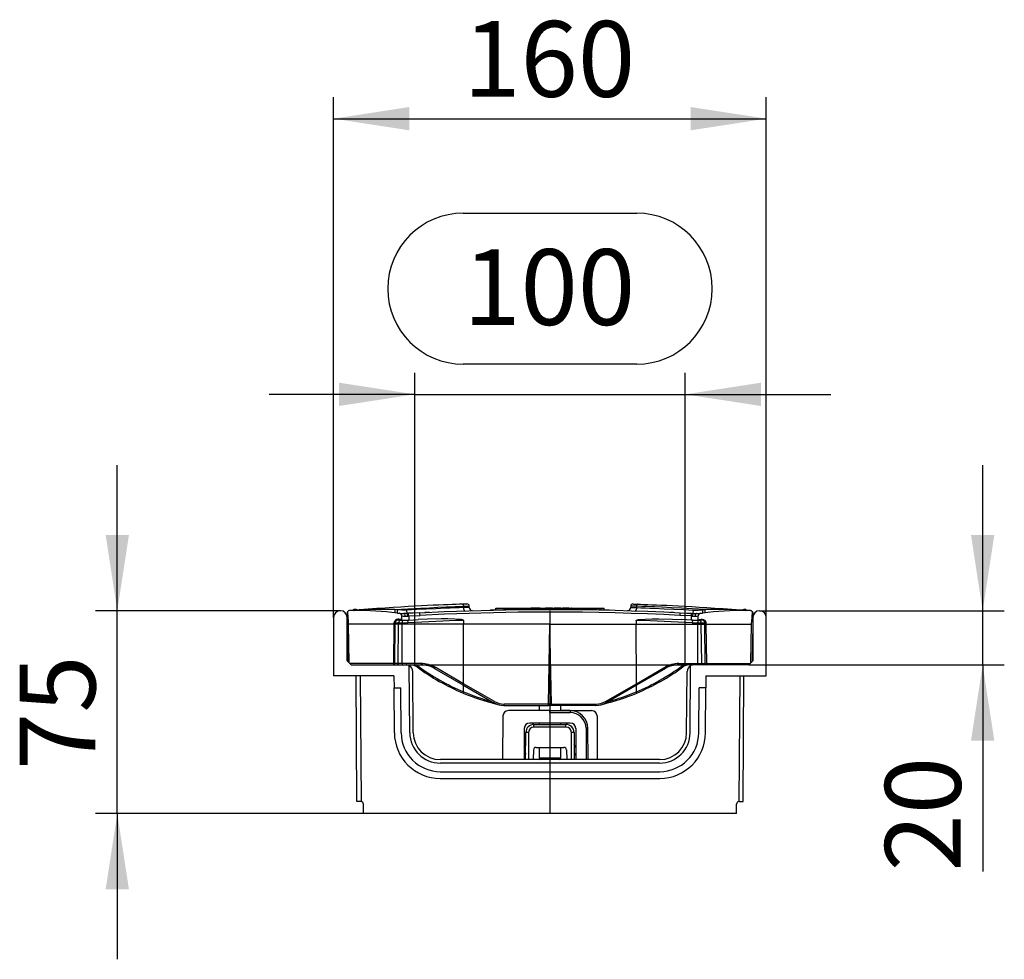
# Model space of a CAD drawing. Units: millimetres. Extents: x 56 to 3304, y 56 to 2320.
# Drawn here: x 1683 to 2047, y 973 to 1320 of the extents above; entities that cross this region are included whole.
import ezdxf

# ---------------------------------------------------------------- set-up
doc = ezdxf.new("R2010")
doc.units = ezdxf.units.MM
doc.header["$LTSCALE"] = 8
doc.linetypes.add('CENTERX2', pattern=[20.32, 12.7, -2.54, 2.54, -2.54])
doc.layers.add('HAURATON_CENTERLINE', color=60, linetype='CENTERX2')
doc.layers.add('HAURATON_DIMENSIONING', color=1, linetype='Continuous')
doc.layers.add('HAURATON_PRODUCT_CONTOUR', color=7, linetype='Continuous', lineweight=25)
doc.styles.add('SLDTEXTSTYLE2', font='ARIAL.TTF', dxfattribs={"width": 0.948})
doc.dimstyles.new('SLDDIMSTYLE0', dxfattribs={"dimtxt": 28, "dimasz": 28, "dimexe": 0, "dimexo": 0.0625, "dimgap": 7, "dimtad": 1, "dimdec": 0, "dimrnd": 1e-09, "dimzin": 12, "dimdsep": 46, "dimtxsty": 'SLDTEXTSTYLE2', "dimsah": 1, "dimcen": 0.09, "dimadec": 0, "dimazin": 3, "dimtfac": 1, "dimtdec": 0, "dimtofl": 0, "dimtmove": 0, "dimatfit": 3, "dimfxl": 1, "dimfrac": 2, "dimtolj": 1, "dimtzin": 12, "dimarcsym": 0})
doc.dimstyles.new('SLDDIMSTYLE1', dxfattribs={"dimtxt": 28, "dimasz": 28, "dimexe": 0, "dimexo": 0.0625, "dimgap": 7, "dimtad": 1, "dimdec": 0, "dimrnd": 1e-09, "dimzin": 12, "dimdsep": 46, "dimtxsty": 'SLDTEXTSTYLE2', "dimsah": 1, "dimcen": 0.09, "dimadec": 0, "dimazin": 3, "dimtfac": 1, "dimtdec": 0, "dimtmove": 0, "dimatfit": 0, "dimfxl": 1, "dimfrac": 2, "dimtolj": 1, "dimtzin": 12, "dimarcsym": 0})

# ---------------------------------------------------------------- blocks, each defined once
blk = doc.blocks.new('_D_6')
at = {"layer": 'HAURATON_DIMENSIONING'}
for p, q in [((1847.03, 1248.72), (1911.2, 1248.72)), ((1911.2, 1192.91), (1847.03, 1192.91)), ((1829.11, 1081.75), (1829.11, 1189.75)), ((1929.11, 1081.75), (1929.11, 1189.75)), ((1829.11, 1181.75), (1775.27, 1181.75)), ((1829.11, 1181.75), (1929.11, 1181.75)), ((1929.11, 1181.75), (1982.96, 1181.75))]:
    blk.add_line(p, q, dxfattribs=at)
for centre, start, end in [((1847.03, 1220.82), 90, 270), ((1911.2, 1220.82), 270, 90)]:
    blk.add_arc(centre, 27.9, start, end, dxfattribs=at)
for points in [[(1829.11, 1181.75), (1801.11, 1186.06), (1801.11, 1177.45)], [(1929.11, 1181.75), (1957.11, 1177.45), (1957.11, 1186.06)]]:
    blk.add_solid(points, dxfattribs=at)
at = {"layer": 'HAURATON_DIMENSIONING', "insert": (1847.03, 1235.42), "char_height": 28, "attachment_point": 1, "style": 'SLDTEXTSTYLE2'}
blk.add_mtext('100', dxfattribs=at)
blk = doc.blocks.new('_D_7')
at = {"layer": 'HAURATON_DIMENSIONING'}
for p, q in [((2039.11, 1101.75), (2039.11, 1155.6)), ((1956.61, 1101.75), (2047.11, 1101.75)), ((2039.11, 1081.75), (2039.11, 1101.75)), ((1952.61, 1081.75), (2047.11, 1081.75)), ((2039.11, 1081.75), (2039.11, 1005.36))]:
    blk.add_line(p, q, dxfattribs=at)
for points in [[(2039.11, 1101.75), (2043.42, 1129.75), (2034.8, 1129.75)], [(2039.11, 1081.75), (2034.8, 1053.75), (2043.42, 1053.75)]]:
    blk.add_solid(points, dxfattribs=at)
at = {"layer": 'HAURATON_DIMENSIONING', "insert": (2003.02, 1005.36), "char_height": 28, "attachment_point": 1, "rotation": 90, "style": 'SLDTEXTSTYLE2'}
blk.add_mtext('20', dxfattribs=at)
blk = doc.blocks.new('_D_8')
at = {"layer": 'HAURATON_DIMENSIONING'}
for p, q in [((1719.11, 1101.75), (1719.11, 1155.6)), ((1801.61, 1101.75), (1711.11, 1101.75)), ((1719.11, 1026.75), (1719.11, 1101.75)), ((1810.11, 1026.75), (1711.11, 1026.75)), ((1719.11, 1026.75), (1719.11, 972.91))]:
    blk.add_line(p, q, dxfattribs=at)
for points in [[(1719.11, 1101.75), (1723.42, 1129.75), (1714.8, 1129.75)], [(1719.11, 1026.75), (1714.8, 998.75), (1723.42, 998.75)]]:
    blk.add_solid(points, dxfattribs=at)
at = {"layer": 'HAURATON_DIMENSIONING', "insert": (1683.02, 1042.86), "char_height": 28, "attachment_point": 1, "rotation": 90, "style": 'SLDTEXTSTYLE2'}
blk.add_mtext('75', dxfattribs=at)
blk = doc.blocks.new('_D_9')
at = {"layer": 'HAURATON_DIMENSIONING'}
for p, q in [((1799.11, 1099.25), (1799.11, 1291.66)), ((1959.11, 1099.25), (1959.11, 1291.66)), ((1799.11, 1283.66), (1959.11, 1283.66))]:
    blk.add_line(p, q, dxfattribs=at)
for points in [[(1799.11, 1283.66), (1827.11, 1279.35), (1827.11, 1287.97)], [(1959.11, 1283.66), (1931.11, 1287.97), (1931.11, 1279.35)]]:
    blk.add_solid(points, dxfattribs=at)
at = {"layer": 'HAURATON_DIMENSIONING', "insert": (1847.03, 1319.75), "char_height": 28, "attachment_point": 1, "style": 'SLDTEXTSTYLE2'}
blk.add_mtext('160', dxfattribs=at)

msp = doc.modelspace()

# ---------------------------------------------------------------- linework, layer by layer
at = {"layer": 'HAURATON_CENTERLINE'}
for p, q in [((1879.11, 1101.75), (1879.11, 1026.75)), ((1829.11, 1081.75), (1929.11, 1081.75))]:
    msp.add_line(p, q, dxfattribs=at)
at = {"layer": 'HAURATON_PRODUCT_CONTOUR'}
for p, q in [((1847.12, 1103.4), (1847.12, 1102.93)), ((1849.24, 1103.02), (1849.24, 1103.46)), ((1908.98, 1103.46), (1908.98, 1103.02)), ((1911.11, 1103.4), (1911.11, 1102.93)), ((1804.11, 1100.83), (1804.11, 1099.25)), ((1822.66, 1102.08), (1821.76, 1102.19)), ((1824.28, 1098.25), (1824.28, 1099.82)), ((1826.78, 1100.81), (1826.28, 1100.78)), ((1826.51, 1099.8), (1826.88, 1099.83)), ((1826.88, 1099.83), (1831.07, 1100.02)), ((1826.88, 1099.83), (1826.88, 1098.3)), ((1834.38, 1101.19), (1834.27, 1101.17)), ((1846.12, 1101.68), (1846.17, 1101.68)), ((1857.11, 1102), (1857.11, 1102.1)), ((1858.66, 1102.04), (1858.66, 1102.14)), ((1859.07, 1102.15), (1859.07, 1102.75)), ((1859.07, 1102.75), (1865.08, 1102.75)), ((1865.08, 1102.26), (1865.08, 1102.75)), ((1865.1, 1102.75), (1865.57, 1102.75)), ((1865.57, 1102.75), (1867.24, 1102.75)), ((1865.57, 1102.26), (1865.57, 1102.75)), ((1867.26, 1102.29), (1867.26, 1102.75)), ((1867.26, 1102.75), (1868.37, 1102.75)), ((1868.37, 1102.3), (1868.37, 1102.75)), ((1868.37, 1102.75), (1869.26, 1102.75)), ((1869.26, 1102.75), (1870, 1102.75)), ((1869.26, 1102.31), (1869.26, 1102.75)), ((1870, 1102.32), (1870, 1102.75)), ((1870, 1102.75), (1871.12, 1102.75)), ((1871.12, 1102.33), (1871.12, 1102.75)), ((1871.14, 1102.33), (1871.14, 1102.75)), ((1871.17, 1102.75), (1871.14, 1102.75)), ((1871.22, 1102.33), (1871.22, 1102.75)), ((1871.22, 1102.75), (1871.55, 1102.75)), ((1871.6, 1102.33), (1871.6, 1102.75)), ((1871.6, 1102.75), (1871.95, 1102.75)), ((1873.84, 1102.75), (1871.99, 1102.75)), ((1871.99, 1102.33), (1871.99, 1102.75)), ((1873.84, 1102.35), (1873.84, 1102.75)), ((1875.48, 1102.75), (1873.84, 1102.75)), ((1875.48, 1102.35), (1875.48, 1102.75)), ((1875.5, 1102.75), (1875.9, 1102.75)), ((1875.9, 1102.36), (1875.9, 1102.75)), ((1875.9, 1102.75), (1876.42, 1102.75)), ((1876.44, 1102.36), (1876.44, 1102.75)), ((1876.44, 1102.75), (1877.4, 1102.75)), ((1880.04, 1102.75), (1877.42, 1102.75)), ((1877.42, 1102.36), (1877.42, 1102.75)), ((1880.04, 1102.36), (1880.04, 1102.75)), ((1880.04, 1102.75), (1880.29, 1102.75)), ((1880.29, 1102.36), (1880.29, 1102.75)), ((1880.32, 1102.75), (1880.62, 1102.75)), ((1881.85, 1102.75), (1880.6, 1102.75)), ((1880.6, 1102.36), (1880.6, 1102.75)), ((1881.85, 1102.36), (1881.85, 1102.75)), ((1882.86, 1102.75), (1881.85, 1102.75)), ((1882.86, 1102.35), (1882.86, 1102.75)), ((1883.17, 1102.75), (1882.86, 1102.75)), ((1883.17, 1102.35), (1883.17, 1102.75)), ((1883.22, 1102.75), (1883.63, 1102.75)), ((1883.68, 1102.35), (1883.68, 1102.75)), ((1884.07, 1102.75), (1883.68, 1102.75)), ((1884.01, 1102.75), (1884.05, 1102.75)), ((1884.96, 1102.75), (1884.07, 1102.75)), ((1884.07, 1102.35), (1884.07, 1102.75)), ((1886.24, 1102.75), (1884.96, 1102.75)), ((1884.96, 1102.34), (1884.96, 1102.75)), ((1886.24, 1102.33), (1886.24, 1102.75)), ((1886.27, 1102.75), (1887, 1102.75)), ((1887, 1102.33), (1887, 1102.75)), ((1887.08, 1102.75), (1887, 1102.75)), ((1887.1, 1102.33), (1887.1, 1102.75)), ((1887.1, 1102.75), (1887.14, 1102.75)), ((1887.16, 1102.33), (1887.16, 1102.75)), ((1887.16, 1102.75), (1887.95, 1102.75)), ((1887.95, 1102.32), (1887.95, 1102.75)), ((1887.95, 1102.75), (1889.22, 1102.75)), ((1889.22, 1102.75), (1890.24, 1102.75)), ((1889.22, 1102.31), (1889.22, 1102.75)), ((1890.24, 1102.3), (1890.24, 1102.75)), ((1890.24, 1102.75), (1890.39, 1102.75)), ((1890.41, 1102.75), (1890.41, 1102.29)), ((1890.41, 1102.75), (1892.65, 1102.75)), ((1892.65, 1102.75), (1894.89, 1102.75)), ((1892.65, 1102.26), (1892.65, 1102.75)), ((1894.89, 1102.23), (1894.89, 1102.75)), ((1894.91, 1102.75), (1895.3, 1102.75)), ((1895.3, 1102.22), (1895.3, 1102.75)), ((1895.3, 1102.75), (1896.41, 1102.75)), ((1896.41, 1102.2), (1896.41, 1102.75)), ((1896.41, 1102.75), (1897.31, 1102.75)), ((1897.31, 1102.75), (1898.04, 1102.75)), ((1897.31, 1102.18), (1897.31, 1102.75)), ((1898.04, 1102.75), (1899.15, 1102.75)), ((1898.04, 1102.17), (1898.04, 1102.75)), ((1899.15, 1102.15), (1899.15, 1102.75)), ((1899.57, 1102.04), (1899.57, 1102.14)), ((1901.11, 1102), (1901.11, 1102.1)), ((1923.84, 1101.19), (1923.9, 1101.18)), ((1931.34, 1099.83), (1927.16, 1100.02)), ((1931.34, 1099.83), (1931.34, 1098.3)), ((1931.71, 1099.8), (1931.34, 1099.83)), ((1931.45, 1100.81), (1931.94, 1100.78)), ((1933.94, 1098.25), (1933.94, 1099.82)), ((1935.56, 1102.08), (1936.47, 1102.19)), ((1954.11, 1100.83), (1954.11, 1099.25)), ((1799.11, 1099.25), (1799.11, 1077.75)), ((1804.11, 1083.25), (1804.11, 1099.25)), ((1804.11, 1096.75), (1804.35, 1083.01)), ((1821.42, 1096.75), (1804.61, 1096.75)), ((1804.86, 1082.5), (1804.61, 1096.75)), ((1821.42, 1096.75), (1821.28, 1082.24)), ((1821.71, 1082.24), (1821.85, 1096.75)), ((1821.85, 1096.75), (1821.85, 1097.37)), ((1823.15, 1096.75), (1821.85, 1096.75)), ((1822.93, 1082.24), (1823.15, 1096.75)), ((1823.15, 1097.27), (1823.15, 1096.75)), ((1824.45, 1096.75), (1823.15, 1096.75)), ((1824.48, 1098.25), (1824.45, 1097.25)), ((1824.45, 1097.25), (1824.45, 1096.75)), ((1824.45, 1082.24), (1824.45, 1096.75)), ((1847.18, 1096.75), (1824.45, 1096.75)), ((1826.46, 1098.27), (1826.88, 1098.3)), ((1826.46, 1098.27), (1826.51, 1097.27)), ((1826.88, 1098.3), (1830.36, 1098.48)), ((1847.17, 1074.79), (1847.18, 1096.75)), ((1847.18, 1098.21), (1847.18, 1096.75)), ((1879.11, 1096.75), (1847.18, 1096.75)), ((1878.6, 1067.24), (1879.11, 1096.75)), ((1879.11, 1096.75), (1911.04, 1096.75)), ((1879.63, 1067.24), (1879.11, 1096.75)), ((1911.04, 1098.21), (1911.04, 1096.75)), ((1911.05, 1074.79), (1911.04, 1096.75)), ((1911.04, 1096.75), (1933.77, 1096.75)), ((1931.34, 1098.3), (1927.87, 1098.48)), ((1931.77, 1098.27), (1931.34, 1098.3)), ((1931.77, 1098.27), (1931.71, 1097.27)), ((1933.74, 1098.25), (1933.77, 1097.25)), ((1933.77, 1097.25), (1933.77, 1096.75)), ((1933.77, 1096.75), (1935.07, 1096.75)), ((1933.77, 1082.24), (1933.77, 1096.75)), ((1935.07, 1097.27), (1935.07, 1096.75)), ((1935.07, 1096.75), (1936.37, 1096.75)), ((1935.29, 1082.24), (1935.07, 1096.75)), ((1936.37, 1096.75), (1936.38, 1097.37)), ((1936.52, 1082.24), (1936.37, 1096.75)), ((1936.8, 1096.75), (1936.95, 1082.24)), ((1936.8, 1096.75), (1953.61, 1096.75)), ((1953.36, 1082.5), (1953.61, 1096.75)), ((1954.11, 1096.75), (1953.87, 1083.01)), ((1954.11, 1099.25), (1954.11, 1083.25)), ((1959.11, 1077.75), (1959.11, 1099.25)), ((1805.61, 1081.75), (1804.11, 1083.25)), ((1821.28, 1082.24), (1805.12, 1082.24)), ((1805.61, 1081.75), (1825.91, 1081.75)), ((1821.28, 1082.24), (1821.28, 1081.75)), ((1822.93, 1082.24), (1821.71, 1082.24)), ((1824.45, 1082.24), (1822.93, 1082.24)), ((1824.45, 1082.24), (1824.45, 1081.75)), ((1831.43, 1082.24), (1824.45, 1082.24)), ((1825.91, 1081.75), (1831.43, 1081.75)), ((1827.27, 1056.67), (1827.1, 1081.45)), ((1831.43, 1082.24), (1831.43, 1081.75)), ((1926.79, 1082.24), (1933.77, 1082.24)), ((1926.79, 1082.24), (1926.79, 1081.75)), ((1932.31, 1081.75), (1926.79, 1081.75)), ((1930.95, 1056.67), (1931.13, 1081.45)), ((1952.61, 1081.75), (1932.31, 1081.75)), ((1933.77, 1082.24), (1935.29, 1082.24)), ((1933.77, 1082.24), (1933.77, 1081.75)), ((1935.29, 1082.24), (1936.52, 1082.24)), ((1936.95, 1082.24), (1936.95, 1081.75)), ((1936.95, 1082.24), (1953.1, 1082.24)), ((1954.11, 1083.25), (1952.61, 1081.75)), ((1821.42, 1077.75), (1799.11, 1077.75)), ((1807.74, 1031.25), (1807.41, 1077.75)), ((1808.91, 1077.75), (1809.24, 1031.24)), ((1821.42, 1077.75), (1821.46, 1073.24)), ((1828.57, 1056.68), (1828.41, 1079.27)), ((1836.43, 1080.41), (1846.91, 1074.36)), ((1847.17, 1074.78), (1836.68, 1080.84)), ((1911.05, 1074.78), (1921.54, 1080.84)), ((1921.79, 1080.41), (1911.31, 1074.36)), ((1929.65, 1056.68), (1929.81, 1079.27)), ((1936.8, 1077.75), (1936.77, 1073.24)), ((1936.8, 1077.75), (1959.11, 1077.75)), ((1949.31, 1077.75), (1948.99, 1031.24)), ((1950.49, 1031.25), (1950.81, 1077.75)), ((1846.91, 1074.36), (1858.35, 1067.76)), ((1847.17, 1071.8), (1847.17, 1074.21)), ((1911.31, 1074.36), (1899.87, 1067.76)), ((1911.05, 1071.8), (1911.05, 1074.21)), ((1821.46, 1073.24), (1823.96, 1073.25)), ((1821.57, 1056.68), (1821.46, 1073.24)), ((1824.07, 1056.68), (1823.96, 1073.25)), ((1847.17, 1071.8), (1847.17, 1071.79)), ((1911.05, 1071.8), (1911.05, 1071.79)), ((1934.15, 1056.68), (1934.27, 1073.25)), ((1936.77, 1073.24), (1934.27, 1073.25)), ((1936.65, 1056.68), (1936.77, 1073.24)), ((1857.98, 1067.62), (1858.99, 1067.35)), ((1878.6, 1067.24), (1862.12, 1067.24)), ((1879.63, 1067.24), (1878.6, 1067.24)), ((1879.63, 1067.24), (1896.11, 1067.24)), ((1900.24, 1067.62), (1899.24, 1067.35)), ((1862.1, 1066.75), (1878.59, 1066.75)), ((1879.11, 1064.85), (1863.72, 1064.85)), ((1875.11, 1066.75), (1875.11, 1064.85)), ((1879.64, 1066.75), (1878.59, 1066.75)), ((1879.11, 1064.18), (1879.11, 1064.85)), ((1879.11, 1064.85), (1883.11, 1064.85)), ((1879.11, 1064.18), (1886.53, 1064.18)), ((1896.12, 1066.75), (1879.64, 1066.75)), ((1883.11, 1064.85), (1883.11, 1066.75)), ((1886.53, 1064.85), (1883.11, 1064.85)), ((1883.11, 1064.85), (1894.5, 1064.85)), ((1886.53, 1064.85), (1886.53, 1064.18)), ((1861.72, 1062.87), (1861.61, 1046.75)), ((1886.61, 1060.25), (1871.61, 1060.25)), ((1873.2, 1058.76), (1873.2, 1059.75)), ((1873.2, 1059.75), (1885.02, 1059.75)), ((1875.11, 1060.25), (1875.11, 1059.75)), ((1883.11, 1059.75), (1883.11, 1060.25)), ((1885.02, 1058.76), (1885.02, 1059.75)), ((1896.5, 1062.87), (1896.61, 1046.75)), ((1869.61, 1058.25), (1869.61, 1046.75)), ((1870.11, 1046.75), (1870.2, 1056.78)), ((1871.2, 1056.78), (1871.11, 1046.75)), ((1885.02, 1058.76), (1873.2, 1058.76)), ((1887.11, 1046.75), (1887.02, 1056.78)), ((1888.02, 1056.78), (1888.11, 1046.75)), ((1888.61, 1058.25), (1888.61, 1046.75)), ((1893.13, 1058.3), (1892.45, 1058.29)), ((1892.45, 1058.29), (1892.54, 1046.76)), ((1893.21, 1046.76), (1893.13, 1058.3)), ((1869.61, 1051.38), (1870.16, 1052.26)), ((1888.61, 1051.38), (1888.06, 1052.26)), ((1870.13, 1049.1), (1869.61, 1048.25)), ((1873, 1050.28), (1872.91, 1046.75)), ((1874, 1051.25), (1884.22, 1051.25)), ((1875.11, 1051.25), (1875.11, 1047.44)), ((1883.11, 1047.44), (1883.11, 1051.25)), ((1885.22, 1050.28), (1885.31, 1046.75)), ((1888.09, 1049.1), (1888.61, 1048.25)), ((1919.65, 1046.75), (1838.57, 1046.75)), ((1919.65, 1045.45), (1838.57, 1045.45)), ((1875.11, 1047.44), (1875.8, 1046.75)), ((1875.11, 1047.44), (1879.11, 1047.44)), ((1879.11, 1047.44), (1883.11, 1047.44)), ((1882.42, 1046.75), (1883.11, 1047.44)), ((1892.54, 1046.76), (1891.61, 1046.75)), ((1893.21, 1046.76), (1892.54, 1046.76)), ((1838.54, 1042.25), (1919.68, 1042.25)), ((1838.53, 1039.75), (1919.7, 1039.75)), ((1809.11, 1031.25), (1807.74, 1031.25)), ((1949.11, 1031.25), (1950.49, 1031.25)), ((1810.11, 1026.75), (1810.11, 1030.25)), ((1948.11, 1026.75), (1810.11, 1026.75)), ((1948.11, 1026.75), (1948.11, 1030.25))]:
    msp.add_line(p, q, dxfattribs=at)
at = {"layer": 'HAURATON_PRODUCT_CONTOUR', "flags": 128}
for points in [[(1846.8, 1104.2), (1845.67, 1104.16), (1844.39, 1104.12), (1842.97, 1104.06), (1841.41, 1104), (1839.7, 1103.93), (1837.89, 1103.85), (1835.93, 1103.77), (1833.84, 1103.67), (1831.61, 1103.56), (1829.2, 1103.43), (1826.65, 1103.29), (1823.95, 1103.14), (1821.11, 1102.96), (1818.13, 1102.77), (1815.06, 1102.57), (1811.86, 1102.34), (1808.51, 1102.1), (1805.03, 1101.83)], [(1821.76, 1102.19), (1826.55, 1102.48), (1831.33, 1102.73), (1834.52, 1102.89), (1837.69, 1103.04), (1840.86, 1103.17), (1844.01, 1103.3), (1845.58, 1103.35), (1847.12, 1103.4)], [(1848.41, 1104.26), (1848.41, 1104.26), (1848.37, 1104.26), (1848.26, 1104.25), (1848.07, 1104.25), (1847.83, 1104.24), (1847.53, 1104.23), (1847.19, 1104.22), (1846.8, 1104.2)], [(1846.8, 1104.2), (1846.86, 1104.19), (1846.91, 1104.15), (1846.97, 1104.07), (1847.01, 1103.97), (1847.05, 1103.85), (1847.09, 1103.71), (1847.11, 1103.56), (1847.12, 1103.4)], [(1847.12, 1103.4), (1847.61, 1103.42), (1848.08, 1103.43), (1848.47, 1103.44), (1848.79, 1103.45), (1849.03, 1103.45), (1849.18, 1103.46), (1849.24, 1103.46), (1849.24, 1103.46)], [(1911.11, 1103.4), (1910.61, 1103.42), (1910.15, 1103.43), (1909.76, 1103.44), (1909.43, 1103.45), (1909.2, 1103.45), (1909.04, 1103.46), (1908.98, 1103.46), (1908.99, 1103.46)], [(1909.81, 1104.26), (1909.81, 1104.26), (1909.85, 1104.26), (1909.97, 1104.25), (1910.15, 1104.25), (1910.39, 1104.24), (1910.69, 1104.23), (1911.04, 1104.22), (1911.42, 1104.2)], [(1911.42, 1104.2), (1911.37, 1104.19), (1911.31, 1104.15), (1911.26, 1104.07), (1911.21, 1103.97), (1911.17, 1103.85), (1911.14, 1103.71), (1911.12, 1103.56), (1911.11, 1103.4)], [(1936.47, 1102.19), (1931.68, 1102.48), (1927.69, 1102.69), (1924.1, 1102.87), (1920.53, 1103.04), (1917.75, 1103.16), (1914.99, 1103.27), (1913.03, 1103.34), (1911.11, 1103.4)], [(1911.42, 1104.2), (1912.56, 1104.16), (1913.83, 1104.12), (1915.25, 1104.06), (1916.82, 1104), (1918.52, 1103.93), (1920.34, 1103.85), (1922.29, 1103.77), (1924.38, 1103.67), (1926.61, 1103.56), (1929.02, 1103.43), (1931.58, 1103.29), (1934.27, 1103.14), (1937.11, 1102.96), (1940.1, 1102.77), (1943.16, 1102.57), (1946.37, 1102.34), (1949.71, 1102.1), (1953.19, 1101.83)], [(1804.26, 1101.35), (1804.13, 1101.02), (1804.11, 1100.83)], [(1806.67, 1101.92), (1805.07, 1101.83), (1805, 1101.82)], [(1805, 1101.82), (1805.03, 1101.83), (1805.03, 1101.83)], [(1826.06, 1101.97), (1824.37, 1101.95), (1822.66, 1102.08)], [(1826.28, 1100.78), (1825.27, 1100.74), (1824.93, 1100.74)], [(1824.93, 1100.74), (1825.03, 1100.72), (1825.14, 1100.66), (1825.23, 1100.57), (1825.31, 1100.44), (1825.38, 1100.29), (1825.43, 1100.12), (1825.46, 1099.93), (1825.46, 1099.74)], [(1847.12, 1102.93), (1845.5, 1102.87), (1843.86, 1102.81), (1842.2, 1102.74), (1840.52, 1102.68), (1836.93, 1102.52), (1833.32, 1102.35), (1829.7, 1102.17), (1826.06, 1101.97)], [(1830.94, 1101.02), (1828.56, 1100.9), (1826.78, 1100.81)], [(1830.94, 1101.02), (1840.02, 1101.44), (1849.1, 1101.78), (1858.2, 1102.03), (1867.31, 1102.19), (1873.21, 1102.24), (1879.11, 1102.26), (1885.13, 1102.24), (1891.15, 1102.18), (1897.18, 1102.09), (1903.2, 1101.95), (1909.22, 1101.78), (1915.24, 1101.56), (1921.27, 1101.31), (1927.28, 1101.02)], [(1927.16, 1100.02), (1921.17, 1100.31), (1915.18, 1100.56), (1909.18, 1100.78), (1903.18, 1100.95), (1897.17, 1101.09), (1891.15, 1101.18), (1885.13, 1101.24), (1879.11, 1101.26), (1873.23, 1101.24), (1867.34, 1101.19), (1858.27, 1101.03), (1849.2, 1100.78), (1840.13, 1100.44), (1831.07, 1100.02)], [(1849.24, 1103.02), (1849.24, 1103.02), (1849.18, 1103.02), (1849.03, 1103.01), (1848.79, 1103), (1848.48, 1102.99), (1848.08, 1102.97), (1847.63, 1102.95), (1847.12, 1102.93)], [(1847.12, 1102.93), (1847.13, 1102.69), (1847.16, 1102.47), (1847.21, 1102.26), (1847.27, 1102.08), (1847.34, 1101.93), (1847.42, 1101.82), (1847.51, 1101.75), (1847.59, 1101.73)], [(1857.11, 1102.1), (1857.14, 1102.1), (1857.23, 1102.11), (1857.37, 1102.11), (1857.57, 1102.11), (1857.8, 1102.12), (1858.07, 1102.13), (1858.36, 1102.13), (1858.66, 1102.14)], [(1858.66, 1102.14), (1861.98, 1102.21), (1865.2, 1102.26), (1868.47, 1102.3), (1871.75, 1102.33), (1875.02, 1102.35), (1878.29, 1102.36), (1881.57, 1102.36), (1884.57, 1102.35), (1887.57, 1102.32), (1890.57, 1102.29), (1893.56, 1102.25), (1896.52, 1102.2), (1899.57, 1102.14)], [(1899.57, 1102.14), (1899.87, 1102.13), (1900.16, 1102.13), (1900.42, 1102.12), (1900.66, 1102.11), (1900.85, 1102.11), (1900.99, 1102.11), (1901.08, 1102.1), (1901.11, 1102.1)], [(1908.99, 1103.02), (1908.98, 1103.02), (1909.04, 1103.02), (1909.19, 1103.01), (1909.43, 1103), (1909.75, 1102.99), (1910.15, 1102.97), (1910.6, 1102.95), (1911.11, 1102.93)], [(1911.11, 1102.93), (1911.09, 1102.69), (1911.06, 1102.47), (1911.01, 1102.26), (1910.95, 1102.08), (1910.88, 1101.93), (1910.8, 1101.82), (1910.72, 1101.75), (1910.63, 1101.73)], [(1911.11, 1102.93), (1912.72, 1102.87), (1914.37, 1102.81), (1916.03, 1102.74), (1917.7, 1102.68), (1921.29, 1102.52), (1924.9, 1102.35), (1928.53, 1102.17), (1932.16, 1101.97)], [(1927.28, 1101.02), (1929.66, 1100.9), (1931.45, 1100.81)], [(1931.94, 1100.78), (1932.95, 1100.74), (1933.3, 1100.74)], [(1932.16, 1101.97), (1933.85, 1101.95), (1935.56, 1102.08)], [(1933.3, 1100.74), (1933.19, 1100.72), (1933.09, 1100.66), (1932.99, 1100.57), (1932.91, 1100.44), (1932.85, 1100.29), (1932.8, 1100.12), (1932.77, 1099.93), (1932.76, 1099.74)], [(1951.55, 1101.92), (1953.15, 1101.83), (1953.23, 1101.82)], [(1953.23, 1101.82), (1953.2, 1101.83), (1953.19, 1101.83)], [(1953.96, 1101.35), (1954.09, 1101.02), (1954.11, 1100.83)], [(1824.23, 1098.26), (1823.79, 1098.51), (1823.22, 1098.64), (1822.9, 1098.63), (1822.58, 1098.57), (1822.29, 1098.46), (1822.02, 1098.29), (1821.71, 1097.95), (1821.54, 1097.53), (1821.52, 1097.36)], [(1847.18, 1098.21), (1847.18, 1098.23), (1847.17, 1098.25), (1847.14, 1098.28), (1847.02, 1098.33), (1846.71, 1098.41), (1846.4, 1098.46), (1845.15, 1098.58), (1843.89, 1098.64), (1841.38, 1098.71), (1838.87, 1098.72), (1833.85, 1098.63), (1830.36, 1098.48)], [(1911.04, 1098.21), (1911.04, 1098.23), (1911.05, 1098.25), (1911.08, 1098.28), (1911.21, 1098.33), (1911.51, 1098.41), (1911.83, 1098.46), (1913.08, 1098.58), (1914.33, 1098.64), (1916.84, 1098.71), (1919.35, 1098.72), (1924.38, 1098.63), (1927.87, 1098.48)], [(1933.99, 1098.26), (1934.43, 1098.51), (1935.01, 1098.64), (1935.32, 1098.63), (1935.64, 1098.57), (1935.93, 1098.46), (1936.2, 1098.29), (1936.51, 1097.95), (1936.68, 1097.53), (1936.71, 1097.36)], [(1858.62, 1068.18), (1857.75, 1068.68), (1854.29, 1070.68), (1847.17, 1074.79)], [(1847.17, 1074.79), (1847.17, 1074.79), (1847.17, 1074.78)], [(1899.61, 1068.18), (1900.47, 1068.68), (1903.93, 1070.68), (1911.05, 1074.79)], [(1911.05, 1074.79), (1911.05, 1074.79), (1911.05, 1074.78)]]:
    msp.add_lwpolyline(points, dxfattribs=at)
at = {"layer": 'HAURATON_PRODUCT_CONTOUR'}
for centre, radius, start, end in [((1848.44, 1103.46), 0.8, 359.9135, 91.8794), ((1909.78, 1103.46), 0.8, 88.1206, 180.0352), ((1801.61, 1099.25), 2.5, 0, 180), ((1805.11, 1100.83), 1, 97.7022, 148.4426), ((1806.69, 1076.88), 25, 90.1505, 93.9191), ((1807.11, 1101.25), 1, 52.2532, 136.1749), ((1806.6, 1101.95), 0.0683, 283.9682, 342.5149), ((1806.95, 975.88), 126, 82.8258, 90.1505), ((1818.86, 842.77), 259.44, 89.3602, 92.6927), ((1823.92, 1101.65), 2.23, 165.8752, 196.9091), ((1824.79, 1101.53), 2.2, 165.3766, 196.8367), ((1825.19, 1120.74), 20, 262.8258, 264.682), ((1823.25, 1099.79), 1.04, 1.522, 85.3725), ((1825.19, 1120.74), 20, 264.682, 269.2631), ((1825.67, 1111.59), 11.85, 263.2903, 269.0133), ((1825.34, 1110.78), 11.04, 270.6481, 276.0991), ((1829.02, 1101.9), 2.95, 178.7523, 202.2483), ((1824.56, 1099.86), 1.96, 358.1184, 28.0626), ((1822.2, 1099.82), 4.68, 0.0506, 12.2113), ((1827.44, 1100.08), 3.62, 358.9953, 14.9635), ((1879.11, 168.76), 933.5, 92.74656, 92.84434), ((1850.44, 1103.02), 1.2, 180.0639, 271.729), ((1907.78, 1103.02), 1.2, 268.271, 0.0335), ((1879.11, 168.76), 933.5, 87.19322, 87.25344), ((1930.78, 1100.08), 3.62, 165.0365, 181.0047), ((1936.02, 1099.82), 4.68, 167.7887, 179.9494), ((1933.67, 1099.86), 1.96, 151.9374, 181.8816), ((1932.88, 1110.78), 11.04, 263.9009, 269.3519), ((1929.21, 1101.9), 2.95, 337.7517, 1.2477), ((1932.56, 1111.59), 11.85, 270.9867, 276.7097), ((1933.04, 1120.74), 20, 270.7369, 275.318), ((1934.98, 1099.79), 1.04, 94.6275, 178.478), ((1933.04, 1120.74), 20, 275.318, 277.1742), ((1933.43, 1101.53), 2.2, 343.1633, 14.6234), ((1951.27, 975.88), 126, 89.8495, 97.1742), ((1934.31, 1101.65), 2.23, 343.0909, 14.1248), ((1939.37, 842.79), 259.42, 87.3071, 90.6399), ((1951.11, 1101.25), 1, 43.7573, 127.7355), ((1951.62, 1101.95), 0.0683, 197.4851, 256.0318), ((1951.54, 1076.88), 25, 86.0809, 89.8495), ((1953.11, 1100.83), 1, 31.5574, 82.2978), ((1956.61, 1099.25), 2.5, 0, 180), ((1821.64, 1130.33), 33.57, 269.6306, 270.3694), ((1821.36, 1111.53), 14.17, 270.6323, 271.9698), ((1822.98, 1097.21), 1.14, 77.6522, 172.0795), ((1824.32, 1120.74), 23.5, 263.9641, 267.1563), ((1824.1, 1097.32), 0.947, 91.7916, 183.1813), ((1826.65, 1308.28), 211.04, 269.0515, 269.4042), ((1825.19, 1120.74), 22.5, 264.9889, 267.567), ((1825.19, 1120.74), 22.5, 267.567, 267.703), ((1825.19, 1120.74), 22.5, 267.703, 273.2422), ((1825.19, 1120.74), 23.5, 268.2129, 273.2422), ((1879.11, 168.76), 930, 91.96746, 93.24218), ((1879.11, 168.76), 930, 86.75782, 88.03254), ((1933.04, 1120.74), 23.5, 266.7578, 271.7871), ((1933.04, 1120.74), 22.5, 266.7578, 272.297), ((1931.58, 1308.28), 211.04, 270.5958, 270.9485), ((1933.04, 1120.74), 22.5, 272.297, 272.433), ((1933.04, 1120.74), 22.5, 272.433, 275.0111), ((1934.13, 1097.32), 0.947, 356.8187, 88.2084), ((1935.25, 1097.21), 1.14, 7.9205, 102.3478), ((1933.9, 1120.74), 23.5, 272.8437, 276.0359), ((1936.59, 1113.56), 16.81, 269.262, 270.738), ((1936.86, 1111.53), 14.17, 268.0302, 269.3677), ((1821.49, 1099.05), 16.81, 269.262, 270.738), ((1821.24, 1082.22), 0.469, 274.3111, 2.9111), ((1822.47, 1082.22), 0.469, 274.3111, 2.9111), ((1825.91, 1079.25), 2.5, 61.7146, 90), ((1825.91, 1079.25), 2.5, 0.4, 61.7146), ((1827.61, 1077.75), 4, 53.6638, 90), ((1827.61, 1077.74), 4.5, 53.6638, 62.9775), ((1820.65, 1088.3), 11.86, 321.8723, 324.2535), ((1878.98, 1147.59), 82.2, 233.6638, 247.2314), ((1831.43, 1071.74), 10.5, 60, 90), ((1831.43, 1071.75), 10, 60, 90), ((1879.24, 1147.59), 82.2, 292.7686, 306.3362), ((1926.79, 1071.74), 10.5, 90, 120), ((1926.79, 1071.75), 10, 90, 120), ((1930.61, 1077.74), 4.5, 117.0225, 126.3362), ((1937.57, 1088.3), 11.86, 215.7465, 218.1277), ((1930.61, 1077.75), 4, 90, 126.3362), ((1932.31, 1079.25), 2.5, 118.2854, 179.6), ((1932.31, 1079.25), 2.5, 90, 118.2854), ((1935.76, 1082.22), 0.469, 177.0889, 265.6889), ((1936.73, 1099.05), 16.81, 269.262, 270.738), ((1936.98, 1082.22), 0.469, 177.0889, 265.6889), ((1878.98, 1147.59), 82.7, 233.6638, 247.2239), ((1824.47, 1087.75), 14.04, 328.4872, 330.4975), ((1879.24, 1147.59), 82.7, 292.7761, 306.3362), ((1933.76, 1087.75), 14.04, 209.5025, 211.5128), ((1844.26, 1076.29), 3.28, 324.0047, 332.6158), ((1913.97, 1076.29), 3.28, 207.3842, 215.9953), ((1844.03, 1072.95), 3.35, 331.3562, 339.7851), ((1877.5, 1143.47), 78.32, 247.0529, 256.6145), ((1876.68, 1140.84), 75.08, 246.858, 255.1977), ((1880.72, 1143.47), 78.32, 283.3855, 292.9471), ((1881.54, 1140.84), 75.08, 284.8023, 293.142), ((1914.2, 1072.95), 3.35, 200.2149, 208.6438), ((1855.43, 1069.88), 3.61, 324.0294, 331.9837), ((1862.1, 1074.25), 7.5, 240, 270), ((1862.12, 1074.24), 6.99, 239.9804, 269.9986), ((1859.32, 1067.33), 0.338, 164.9487, 177.0715), ((1857.22, 1067.12), 4.9, 355.6688, 1.4193), ((1670.59, 1070.63), 208.03, 358.9323, 359.0677), ((2087.63, 1070.63), 208.03, 180.9323, 181.0677), ((1896.11, 1074.24), 6.99, 270.0014, 300.0196), ((1901.01, 1067.12), 4.9, 178.5807, 184.3312), ((1896.12, 1074.25), 7.5, 270, 300), ((1898.9, 1067.33), 0.338, 2.9285, 15.0513), ((1902.79, 1069.88), 3.61, 208.0163, 215.9706), ((1863.72, 1062.85), 2, 90, 179.6), ((1886.53, 1058.25), 6.6, 0.4, 90), ((1886.53, 1058.25), 5.92, 0.4, 90), ((1894.5, 1062.85), 2, 0.4, 90), ((1871.61, 1058.25), 2, 90, 180), ((1873.2, 1056.75), 3, 90, 179.5), ((1885.02, 1056.75), 3, 0.5, 90), ((1886.61, 1058.25), 2, 0, 90), ((1838.57, 1056.75), 17, 180.2471, 269.8471), ((1838.57, 1056.75), 14.5, 180.2897, 269.8897), ((1838.57, 1056.75), 11.3, 180.4, 270), ((1838.57, 1056.75), 10, 180.4, 270), ((1870.7, 1028.13), 28.65, 89.0002, 90.9998), ((1873.2, 1056.76), 2, 90, 179.5), ((1885.02, 1056.76), 2, 0.5, 90), ((1887.52, 1028.13), 28.65, 89.0002, 90.9998), ((1919.65, 1056.75), 10, 270, 359.6), ((1919.65, 1056.75), 11.3, 270, 359.6), ((1919.65, 1056.75), 14.5, 270.1103, 359.7103), ((1919.65, 1056.75), 17, 270.1529, 359.7529), ((1874, 1050.25), 1, 90, 178.5), ((1884.22, 1050.25), 1, 1.5, 90), ((1809.11, 1030.25), 1, 82.7002, 90), ((1809.11, 1030.25), 1, 0, 82.7002), ((1949.11, 1030.25), 1, 97.2998, 180), ((1949.11, 1030.25), 1, 90, 97.2998)]:
    msp.add_arc(centre, radius, start, end, dxfattribs=at)
for centre, major_axis, ratio, start_param, end_param in [((1804.11, 1125.4), (-0.5, 28.65), 0.01745, 2.566736, 3.141288), ((1954.11, 1125.4), (0.5, 28.65), 0.01745, 3.141897, 3.716449), ((1821.13, 1125.4), (0.29, -28.65), 0.017452, 6.283097, 6.489096), ((1937.09, 1125.4), (-0.29, -28.65), 0.017452, 6.077275, 6.283273)]:
    msp.add_ellipse(centre, major_axis=major_axis, ratio=ratio, start_param=start_param, end_param=end_param, dxfattribs=at)

# ---------------------------------------------------------------- dimensions: what is measured, and where the dimension line sits
at = {"layer": 'HAURATON_DIMENSIONING'}
for base, p1, p2, dimstyle, picture, middle in [((1959.11, 1283.66), (1799.11, 1099.25), (1959.11, 1099.25), 'SLDDIMSTYLE0', '_D_9', (1879.11, 1283.66)), ((1929.11, 1181.75), (1829.11, 1081.75), (1929.11, 1081.75), 'SLDDIMSTYLE1', '_D_6', (1879.11, 1181.75))]:
    dim = msp.add_linear_dim(base=base, p1=p1, p2=p2, dimstyle=dimstyle, dxfattribs=at)
    dim.commit()
    dim.dimension.update_dxf_attribs({"geometry": picture, "text_midpoint": middle, "dimtype": 160})
for base, p1, p2, picture, middle in [((1719.11, 1101.75), (1810.11, 1026.75), (1801.61, 1101.75), '_D_8', (1719.11, 1064.25)), ((2039.11, 1101.75), (1952.61, 1081.75), (1956.61, 1101.75), '_D_7', (2039.11, 1026.75))]:
    dim = msp.add_linear_dim(base=base, p1=p1, p2=p2, angle=90, dimstyle='SLDDIMSTYLE1', dxfattribs=at)
    dim.commit()
    dim.dimension.update_dxf_attribs({"geometry": picture, "text_midpoint": middle, "dimtype": 160})

doc.saveas('drawing.dxf')
